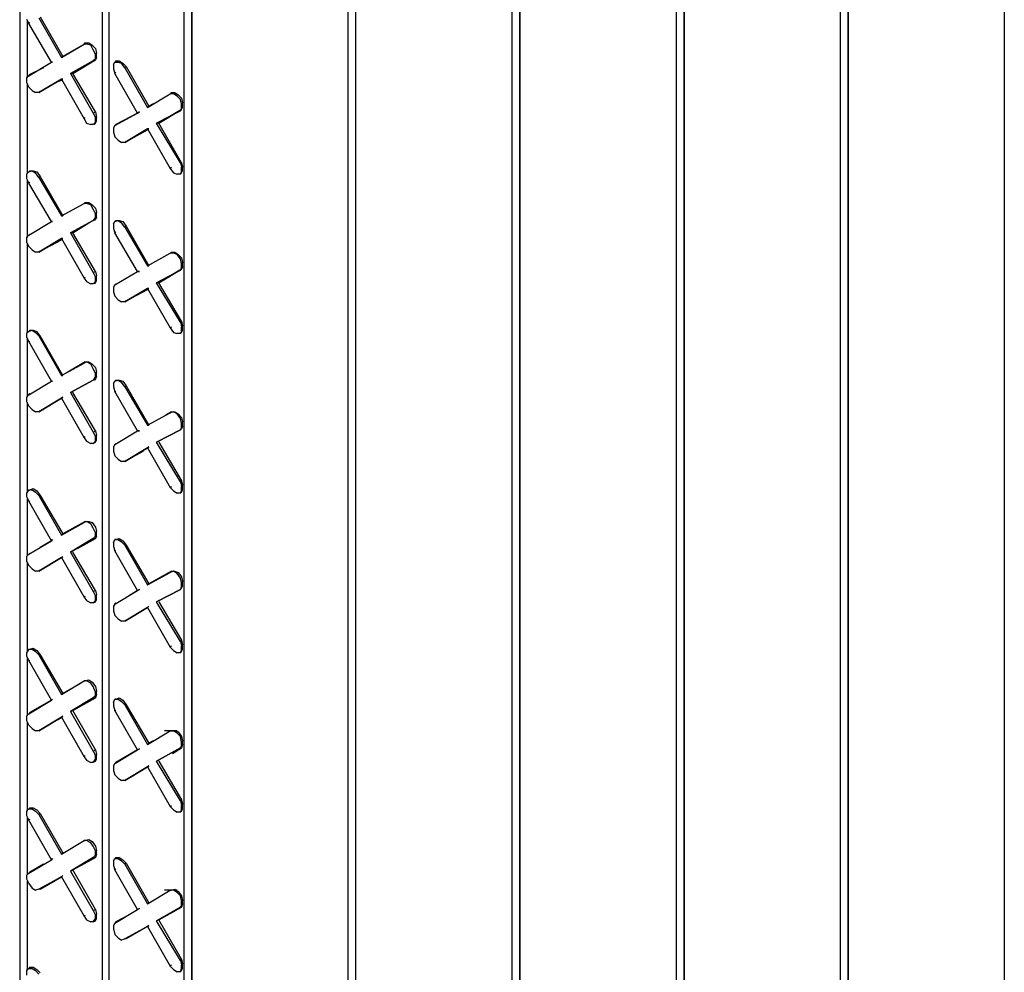
# Model space of a CAD drawing. Units: inches. Extents: x 112 to 348, y 93 to 231.
# Drawn here: x 193 to 197, y 120 to 124 of the extents above; entities that cross this region are included whole.
import ezdxf

# ---------------------------------------------------------------- set-up
doc = ezdxf.new("R2010")
doc.units = ezdxf.units.IN
doc.header["$MEASUREMENT"] = 0
doc.layers.add('Block', color=1, linetype='Continuous')

msp = doc.modelspace()

# ---------------------------------------------------------------- linework, layer by layer
at = {"layer": 'Block'}
for p, q in [((193.15404, 126.48654), (193.15404, 117.99054)), ((193.44604, 126.31854), (193.44604, 117.85054)), ((193.47004, 117.83854), (193.47004, 126.30654)), ((193.47004, 117.83854), (193.47004, 126.30654)), ((194.31404, 126.19854), (194.31404, 116.93854)), ((193.73404, 126.15054), (193.73404, 117.68654)), ((194.34204, 116.92654), (194.34204, 126.18254)), ((194.34204, 116.92654), (194.34204, 126.18254)), ((193.76204, 117.64254), (193.76204, 126.13854)), ((193.76204, 126.13854), (193.76204, 117.64254)), ((194.89404, 125.86254), (194.89404, 116.60654)), ((194.92204, 125.85054), (194.92204, 116.59054)), ((194.92204, 116.59054), (194.92204, 125.85054)), ((195.47404, 125.53054), (195.47404, 116.27054)), ((195.50204, 125.51454), (195.50204, 116.25454)), ((195.50204, 116.25454), (195.50204, 125.51454)), ((196.05404, 125.19454), (196.05404, 115.93454)), ((196.08204, 125.17854), (196.08204, 115.92254)), ((196.08204, 115.92254), (196.08204, 125.17854)), ((196.63404, 124.85854), (196.63404, 115.60254)), ((193.17804, 123.59054), (193.18604, 123.57454)), ((193.18204, 123.38254), (193.18204, 123.58654)), ((193.18204, 123.38254), (193.18204, 123.58654)), ((193.18604, 123.57454), (193.19004, 123.57854)), ((193.22204, 123.59454), (193.30204, 123.45454)), ((193.22604, 123.59854), (193.30604, 123.45854)), ((193.26604, 123.43854), (193.18604, 123.57454)), ((193.38204, 123.50254), (193.38604, 123.50654)), ((193.38604, 123.50654), (193.38204, 123.50254)), ((193.38204, 123.50254), (193.38604, 123.50654)), ((193.38604, 123.50654), (193.38204, 123.50254)), ((193.38604, 123.50654), (193.39804, 123.50654)), ((193.39804, 123.50654), (193.41004, 123.49854)), ((193.30204, 123.45454), (193.38204, 123.50254)), ((193.30204, 123.45454), (193.38204, 123.50254)), ((193.37004, 123.49454), (193.30604, 123.45854)), ((193.30604, 123.45854), (193.37004, 123.49454)), ((193.39004, 123.50254), (193.38204, 123.50254)), ((193.40604, 123.49854), (193.39004, 123.50254)), ((193.41404, 123.48254), (193.40604, 123.49854)), ((193.41004, 123.49854), (193.42204, 123.48654)), ((193.42204, 123.46654), (193.41404, 123.48254)), ((193.42204, 123.48654), (193.42604, 123.47054)), ((193.42604, 123.45454), (193.42604, 123.47054)), ((193.18604, 123.39054), (193.26604, 123.43854)), ((193.18604, 123.39054), (193.26604, 123.43854)), ((193.26604, 123.43854), (193.27004, 123.43854)), ((193.27004, 123.43854), (193.26604, 123.43854)), ((193.30604, 123.45854), (193.30204, 123.45454)), ((193.30204, 123.45454), (193.30604, 123.45854)), ((193.33404, 123.39854), (193.41404, 123.44254)), ((193.41404, 123.44254), (193.33404, 123.39854)), ((193.42204, 123.44654), (193.34204, 123.39854)), ((193.34204, 123.39854), (193.42204, 123.44654)), ((193.42204, 123.45054), (193.41404, 123.44254)), ((193.41404, 123.44254), (193.42204, 123.44654)), ((193.41404, 123.44254), (193.42204, 123.44654)), ((193.42204, 123.45054), (193.42204, 123.46654)), ((193.42604, 123.45454), (193.42204, 123.44654)), ((193.48604, 123.43054), (193.49004, 123.43854)), ((193.49404, 123.44254), (193.49004, 123.43854)), ((193.49004, 123.43854), (193.50204, 123.43854)), ((193.49404, 123.43854), (193.49404, 123.44254)), ((193.49404, 123.44254), (193.50604, 123.44254)), ((193.50204, 123.43854), (193.51404, 123.43454)), ((193.50604, 123.44254), (193.51804, 123.43454)), ((193.23804, 123.41854), (193.19004, 123.39454)), ((193.23804, 123.41854), (193.19004, 123.39454)), ((193.48604, 123.43054), (193.48604, 123.41454)), ((193.48604, 123.41454), (193.49004, 123.39854)), ((193.49004, 123.39854), (193.49404, 123.40254)), ((193.52604, 123.41854), (193.51404, 123.43454)), ((193.51804, 123.43454), (193.53004, 123.42254)), ((193.53004, 123.42254), (193.52604, 123.41854)), ((193.52604, 123.41854), (193.60604, 123.27854)), ((193.53004, 123.42254), (193.61004, 123.28254)), ((193.18604, 123.39054), (193.17804, 123.38254)), ((193.17804, 123.38254), (193.17804, 123.36654)), ((193.17804, 123.36654), (193.18604, 123.35054)), ((193.18604, 123.39054), (193.19004, 123.39454)), ((193.19004, 123.39454), (193.18604, 123.39054)), ((193.22204, 123.33054), (193.30204, 123.37854)), ((193.30204, 123.37854), (193.22204, 123.33054)), ((193.29004, 123.37054), (193.30204, 123.37454)), ((193.29004, 123.37054), (193.30204, 123.37454)), ((193.30604, 123.37854), (193.30204, 123.37854)), ((193.30204, 123.37854), (193.38204, 123.23854)), ((193.30204, 123.37854), (193.30604, 123.37854)), ((193.34204, 123.39854), (193.33404, 123.39854)), ((193.33404, 123.39854), (193.41404, 123.25854)), ((193.34204, 123.39854), (193.33404, 123.39854)), ((193.42204, 123.26254), (193.34204, 123.39854)), ((193.57004, 123.25854), (193.49004, 123.39854)), ((193.18204, 123.04654), (193.18204, 123.36254)), ((193.18204, 123.04654), (193.18204, 123.36254)), ((193.18604, 123.35054), (193.19804, 123.33854)), ((193.19804, 123.33854), (193.21004, 123.33054)), ((193.22604, 123.33454), (193.22204, 123.33054)), ((193.22604, 123.33454), (193.22204, 123.33054)), ((193.22204, 123.33054), (193.21004, 123.33054)), ((193.60604, 123.27854), (193.68604, 123.32654)), ((193.60604, 123.27854), (193.68604, 123.32654)), ((193.68604, 123.32654), (193.69004, 123.33054)), ((193.68604, 123.32654), (193.69004, 123.33054)), ((193.69804, 123.32654), (193.68604, 123.32654)), ((193.69004, 123.33054), (193.69004, 123.32654)), ((193.69004, 123.33054), (193.70204, 123.33054)), ((193.69004, 123.33054), (193.69004, 123.32654)), ((193.71004, 123.31854), (193.69804, 123.32654)), ((193.70204, 123.33054), (193.71404, 123.32254)), ((193.72204, 123.30654), (193.71004, 123.31854)), ((193.71404, 123.32254), (193.72604, 123.31054)), ((193.72604, 123.29054), (193.72204, 123.30654)), ((193.72604, 123.31054), (193.73004, 123.29454)), ((193.41404, 123.25854), (193.42204, 123.26254)), ((193.42204, 123.26254), (193.42604, 123.24254)), ((193.57004, 123.25854), (193.57804, 123.26254)), ((193.57804, 123.26254), (193.57004, 123.25854)), ((193.61004, 123.28254), (193.60604, 123.27854)), ((193.60604, 123.27854), (193.61004, 123.28254)), ((193.62604, 123.29054), (193.61004, 123.28254)), ((193.61004, 123.28254), (193.62604, 123.29054)), ((193.63804, 123.22254), (193.72204, 123.26654)), ((193.72204, 123.26654), (193.63804, 123.22254)), ((193.72604, 123.27054), (193.64604, 123.22254)), ((193.64604, 123.22254), (193.72604, 123.27054)), ((193.72604, 123.27454), (193.72204, 123.26654)), ((193.72204, 123.26654), (193.72604, 123.27054)), ((193.72204, 123.26654), (193.72604, 123.27054)), ((193.72604, 123.27454), (193.72604, 123.29054)), ((193.72604, 123.27054), (193.73004, 123.27854)), ((193.73004, 123.27854), (193.73004, 123.29454)), ((193.38204, 123.23854), (193.38604, 123.24254)), ((193.38204, 123.23854), (193.39004, 123.22254)), ((193.41404, 123.25854), (193.42204, 123.24254)), ((193.42204, 123.22654), (193.42204, 123.24254)), ((193.42204, 123.22254), (193.42604, 123.23054)), ((193.42604, 123.23054), (193.42604, 123.24254)), ((193.49004, 123.21454), (193.57004, 123.25854)), ((193.49004, 123.21454), (193.57004, 123.25854)), ((193.57004, 123.25854), (193.49404, 123.21854)), ((193.57004, 123.25854), (193.49404, 123.21854)), ((193.39004, 123.22254), (193.40604, 123.21854)), ((193.41404, 123.21854), (193.40604, 123.21854)), ((193.41404, 123.21854), (193.42204, 123.22654)), ((193.42204, 123.22254), (193.41404, 123.21854)), ((193.41804, 123.21854), (193.42204, 123.22254)), ((193.49004, 123.21454), (193.48604, 123.20654)), ((193.48604, 123.20654), (193.48604, 123.19054)), ((193.49404, 123.21854), (193.49004, 123.21454)), ((193.49404, 123.21854), (193.49004, 123.21454)), ((193.49404, 123.21454), (193.49404, 123.21854)), ((193.52604, 123.15454), (193.60604, 123.20254)), ((193.60604, 123.20254), (193.52604, 123.15454)), ((193.54604, 123.16654), (193.60604, 123.19854)), ((193.54604, 123.16654), (193.60604, 123.19854)), ((193.61004, 123.20254), (193.60604, 123.20254)), ((193.60604, 123.20254), (193.68604, 123.06254)), ((193.60604, 123.20254), (193.61004, 123.20254)), ((193.64604, 123.22254), (193.63804, 123.22254)), ((193.72204, 123.08254), (193.63804, 123.22254)), ((193.64604, 123.22254), (193.63804, 123.22254)), ((193.72604, 123.08254), (193.64604, 123.22254)), ((193.48604, 123.19054), (193.49004, 123.17454)), ((193.49004, 123.17454), (193.50204, 123.16254)), ((193.50204, 123.16254), (193.51404, 123.15454)), ((193.53004, 123.15854), (193.52604, 123.15454)), ((193.53004, 123.15854), (193.52604, 123.15454)), ((193.52604, 123.15454), (193.51404, 123.15454)), ((193.19004, 123.05454), (193.18604, 123.05054)), ((193.18604, 123.05054), (193.19804, 123.05454)), ((193.19004, 123.05054), (193.19004, 123.05454)), ((193.19004, 123.05454), (193.20204, 123.05454)), ((193.19804, 123.05454), (193.21004, 123.04654)), ((193.20204, 123.05454), (193.21404, 123.05054)), ((193.68604, 123.06254), (193.69004, 123.06654)), ((193.68604, 123.06254), (193.69804, 123.04654)), ((193.72204, 123.08254), (193.72604, 123.06654)), ((193.72204, 123.08254), (193.72604, 123.08254)), ((193.72604, 123.08254), (193.73004, 123.06654)), ((193.72604, 123.05054), (193.72604, 123.06654)), ((193.72604, 123.04654), (193.73004, 123.05454)), ((193.73004, 123.05454), (193.73004, 123.06654)), ((193.18604, 123.05054), (193.17804, 123.04254)), ((193.17804, 123.04254), (193.17804, 123.02654)), ((193.17804, 123.02654), (193.18604, 123.01054)), ((193.18204, 122.81854), (193.18204, 123.02254)), ((193.18204, 122.81854), (193.18204, 123.02254)), ((193.22204, 123.03054), (193.21004, 123.04654)), ((193.21404, 123.05054), (193.22604, 123.03454)), ((193.22604, 123.03454), (193.22204, 123.03054)), ((193.22204, 123.03054), (193.30204, 122.89454)), ((193.22604, 123.03454), (193.30604, 122.89454)), ((193.69804, 123.04654), (193.71004, 123.04254)), ((193.72204, 123.04254), (193.71004, 123.04254)), ((193.72204, 123.04254), (193.72604, 123.05054)), ((193.72204, 123.04254), (193.72604, 123.04654)), ((193.18604, 123.01054), (193.19004, 123.01454)), ((193.26604, 122.87454), (193.18604, 123.01054)), ((193.30204, 122.89454), (193.38204, 122.93854)), ((193.30204, 122.89454), (193.38204, 122.93854)), ((193.38204, 122.93854), (193.38604, 122.94254)), ((193.38604, 122.94254), (193.38204, 122.93854)), ((193.38204, 122.93854), (193.38604, 122.94254)), ((193.38604, 122.94254), (193.38204, 122.93854)), ((193.39004, 122.93854), (193.38204, 122.93854)), ((193.38604, 122.94254), (193.39804, 122.94254)), ((193.40604, 122.93454), (193.39004, 122.93854)), ((193.39804, 122.94254), (193.41004, 122.93454)), ((193.41404, 122.91854), (193.40604, 122.93454)), ((193.41004, 122.93454), (193.42204, 122.92254)), ((193.42204, 122.90254), (193.41404, 122.91854)), ((193.42204, 122.92254), (193.42604, 122.90654)), ((193.30604, 122.89454), (193.30204, 122.89454)), ((193.30204, 122.89454), (193.30604, 122.89454)), ((193.42204, 122.89054), (193.41404, 122.87854)), ((193.41404, 122.87854), (193.42204, 122.88254)), ((193.41404, 122.87854), (193.42204, 122.88254)), ((193.42204, 122.88254), (193.41804, 122.87854)), ((193.41804, 122.87854), (193.42204, 122.88254)), ((193.42204, 122.89054), (193.42204, 122.90254)), ((193.42604, 122.89054), (193.42204, 122.88254)), ((193.42604, 122.89054), (193.42604, 122.90654)), ((193.18604, 122.82654), (193.26604, 122.87454)), ((193.18604, 122.82654), (193.26604, 122.87454)), ((193.26604, 122.87454), (193.27004, 122.87454)), ((193.27004, 122.87454), (193.26604, 122.87454)), ((193.33404, 122.83454), (193.41404, 122.87854)), ((193.41404, 122.87854), (193.33404, 122.83454)), ((193.34204, 122.83454), (193.39804, 122.87054)), ((193.34204, 122.83454), (193.39804, 122.87054)), ((193.48604, 122.86654), (193.49004, 122.87454)), ((193.48604, 122.86654), (193.48604, 122.85054)), ((193.48604, 122.85054), (193.49004, 122.83454)), ((193.49404, 122.87854), (193.49004, 122.87454)), ((193.49004, 122.87454), (193.50204, 122.87854)), ((193.49404, 122.87454), (193.49404, 122.87854)), ((193.49404, 122.87854), (193.50604, 122.87854)), ((193.50204, 122.87854), (193.51404, 122.87054)), ((193.50604, 122.87854), (193.51804, 122.87454)), ((193.52604, 122.85454), (193.51404, 122.87054)), ((193.51804, 122.87454), (193.53004, 122.85854)), ((193.53004, 122.85854), (193.52604, 122.85454)), ((193.52604, 122.85454), (193.60604, 122.71854)), ((193.53004, 122.85854), (193.61004, 122.71854)), ((193.18604, 122.82654), (193.17804, 122.81854)), ((193.17804, 122.81854), (193.17804, 122.80254)), ((193.18604, 122.82654), (193.19004, 122.83054)), ((193.19004, 122.83054), (193.18604, 122.82654)), ((193.22204, 122.76654), (193.30204, 122.81454)), ((193.30204, 122.81454), (193.22204, 122.76654)), ((193.22604, 122.77054), (193.30204, 122.81054)), ((193.22604, 122.77054), (193.30204, 122.81054)), ((193.30604, 122.81454), (193.30204, 122.81454)), ((193.30204, 122.81454), (193.38204, 122.67454)), ((193.30204, 122.81454), (193.30604, 122.81454)), ((193.34204, 122.83454), (193.33404, 122.83454)), ((193.33404, 122.83454), (193.41404, 122.69454)), ((193.34204, 122.83454), (193.33404, 122.83454)), ((193.42204, 122.69854), (193.34204, 122.83454)), ((193.49004, 122.83454), (193.49404, 122.83854)), ((193.57004, 122.69854), (193.49004, 122.83454)), ((193.17804, 122.80254), (193.18604, 122.78654)), ((193.18204, 122.48254), (193.18204, 122.79854)), ((193.18204, 122.48254), (193.18204, 122.79854)), ((193.18604, 122.78654), (193.19804, 122.77454)), ((193.19804, 122.77454), (193.21004, 122.76654)), ((193.22204, 122.76654), (193.21004, 122.76654)), ((193.22604, 122.77054), (193.22204, 122.76654)), ((193.22604, 122.77054), (193.22204, 122.76654)), ((193.60604, 122.71854), (193.68604, 122.76254)), ((193.60604, 122.71854), (193.68604, 122.76254)), ((193.68604, 122.76254), (193.69004, 122.76654)), ((193.68604, 122.76254), (193.69004, 122.76654)), ((193.69804, 122.76254), (193.68604, 122.76254)), ((193.69004, 122.76654), (193.69004, 122.76254)), ((193.69004, 122.76654), (193.70204, 122.76654)), ((193.69004, 122.76654), (193.69004, 122.76254)), ((193.71004, 122.75854), (193.69804, 122.76254)), ((193.70204, 122.76654), (193.71404, 122.75854)), ((193.72204, 122.74254), (193.71004, 122.75854)), ((193.71404, 122.75854), (193.72604, 122.74654)), ((193.72604, 122.72654), (193.72204, 122.74254)), ((193.72604, 122.74654), (193.73004, 122.73054)), ((193.61004, 122.71854), (193.60604, 122.71854)), ((193.60604, 122.71854), (193.61004, 122.71854)), ((193.72604, 122.70654), (193.64604, 122.65854)), ((193.64604, 122.65854), (193.72604, 122.70654)), ((193.72604, 122.71454), (193.72204, 122.70254)), ((193.72204, 122.70254), (193.72604, 122.70654)), ((193.72204, 122.70254), (193.72604, 122.70654)), ((193.72604, 122.71454), (193.72604, 122.72654)), ((193.73004, 122.71454), (193.72604, 122.70654)), ((193.73004, 122.71454), (193.73004, 122.73054)), ((193.38204, 122.67454), (193.38604, 122.67854)), ((193.38204, 122.67454), (193.39004, 122.66254)), ((193.41404, 122.69454), (193.42204, 122.69854)), ((193.41404, 122.69454), (193.42204, 122.67854)), ((193.42204, 122.69854), (193.42604, 122.68254)), ((193.42204, 122.66254), (193.42204, 122.67854)), ((193.42604, 122.66654), (193.42604, 122.68254)), ((193.49004, 122.65054), (193.57004, 122.69854)), ((193.49004, 122.65054), (193.57004, 122.69854)), ((193.57004, 122.69854), (193.57804, 122.69854)), ((193.57804, 122.69854), (193.57004, 122.69854)), ((193.63804, 122.65854), (193.72204, 122.70254)), ((193.72204, 122.70254), (193.63804, 122.65854)), ((193.39004, 122.66254), (193.40604, 122.65454)), ((193.41404, 122.65454), (193.40604, 122.65454)), ((193.41404, 122.65454), (193.42204, 122.66254)), ((193.42204, 122.65854), (193.41404, 122.65454)), ((193.41804, 122.65454), (193.42204, 122.65854)), ((193.42204, 122.65854), (193.42604, 122.66654)), ((193.49004, 122.65054), (193.48604, 122.64254)), ((193.48604, 122.64254), (193.48604, 122.62654)), ((193.49004, 122.65054), (193.49404, 122.65454)), ((193.49404, 122.65454), (193.49004, 122.65054)), ((193.52604, 122.59054), (193.60604, 122.63854)), ((193.60604, 122.63854), (193.52604, 122.59054)), ((193.61004, 122.63854), (193.60604, 122.63854)), ((193.60604, 122.63854), (193.68604, 122.49854)), ((193.60604, 122.63854), (193.61004, 122.63854)), ((193.64604, 122.65854), (193.63804, 122.65854)), ((193.72204, 122.51854), (193.63804, 122.65854)), ((193.64604, 122.65854), (193.63804, 122.65854)), ((193.72604, 122.52254), (193.64604, 122.65854)), ((193.48604, 122.62654), (193.49004, 122.61054)), ((193.49004, 122.61054), (193.50204, 122.59854)), ((193.53004, 122.59454), (193.60604, 122.63454)), ((193.60604, 122.63454), (193.53004, 122.59454)), ((193.50204, 122.59854), (193.51404, 122.59054)), ((193.52604, 122.59054), (193.51404, 122.59054)), ((193.53004, 122.59454), (193.52604, 122.59054)), ((193.53004, 122.59454), (193.52604, 122.59054)), ((193.68604, 122.49854), (193.69004, 122.50254)), ((193.68604, 122.49854), (193.69804, 122.48254)), ((193.72204, 122.51854), (193.72604, 122.52254)), ((193.72204, 122.51854), (193.72604, 122.50254)), ((193.72604, 122.52254), (193.73004, 122.50654)), ((193.72604, 122.48654), (193.72604, 122.50254)), ((193.73004, 122.49054), (193.73004, 122.50654)), ((193.18604, 122.48654), (193.17804, 122.47854)), ((193.17804, 122.47854), (193.17804, 122.46654)), ((193.17804, 122.46654), (193.18604, 122.45054)), ((193.19004, 122.49054), (193.18604, 122.48654)), ((193.18604, 122.48654), (193.19804, 122.49054)), ((193.19004, 122.48654), (193.19004, 122.49054)), ((193.19004, 122.49054), (193.20204, 122.49054)), ((193.19804, 122.49054), (193.21004, 122.48254)), ((193.20204, 122.49054), (193.21404, 122.48654)), ((193.22204, 122.47054), (193.21004, 122.48254)), ((193.22604, 122.47054), (193.21404, 122.48654)), ((193.22604, 122.47054), (193.22204, 122.47054)), ((193.22204, 122.47054), (193.30204, 122.33054)), ((193.30604, 122.33054), (193.22604, 122.47054)), ((193.69804, 122.48254), (193.71004, 122.47854)), ((193.72204, 122.47854), (193.71004, 122.47854)), ((193.72204, 122.47854), (193.72604, 122.48654)), ((193.72604, 122.48254), (193.72204, 122.47854)), ((193.72604, 122.48254), (193.73004, 122.49054)), ((193.18204, 122.25454), (193.18204, 122.45854)), ((193.18204, 122.25454), (193.18204, 122.45854)), ((193.26604, 122.31054), (193.18604, 122.45054)), ((193.18604, 122.45054), (193.19004, 122.45054)), ((193.30204, 122.33054), (193.38204, 122.37454)), ((193.30204, 122.33054), (193.38204, 122.37454)), ((193.38604, 122.37854), (193.31804, 122.33854)), ((193.38604, 122.37854), (193.31804, 122.33854)), ((193.38204, 122.37454), (193.38604, 122.37854)), ((193.38204, 122.37454), (193.38604, 122.37854)), ((193.39004, 122.37854), (193.38204, 122.37454)), ((193.38604, 122.37854), (193.39804, 122.37854)), ((193.40604, 122.37054), (193.39004, 122.37854)), ((193.39804, 122.37854), (193.41004, 122.37054)), ((193.41404, 122.35454), (193.40604, 122.37054)), ((193.41004, 122.37054), (193.42204, 122.35854)), ((193.42204, 122.35854), (193.42604, 122.34254)), ((193.30604, 122.33054), (193.30204, 122.33054)), ((193.30204, 122.33054), (193.30604, 122.33054)), ((193.42204, 122.33854), (193.41404, 122.35454)), ((193.42204, 122.32654), (193.41404, 122.31454)), ((193.42204, 122.32654), (193.42204, 122.33854)), ((193.42604, 122.32654), (193.42204, 122.31854)), ((193.42604, 122.32654), (193.42604, 122.34254)), ((193.18604, 122.26254), (193.26604, 122.31054)), ((193.18604, 122.26254), (193.26604, 122.31054)), ((193.26604, 122.31054), (193.27004, 122.31054)), ((193.27004, 122.31054), (193.26604, 122.31054)), ((193.33404, 122.27054), (193.41404, 122.31454)), ((193.41404, 122.31454), (193.33404, 122.27054)), ((193.41404, 122.31454), (193.42204, 122.31854)), ((193.41404, 122.31454), (193.42204, 122.31854)), ((193.42204, 122.31854), (193.41804, 122.31454)), ((193.41804, 122.31454), (193.42204, 122.31854)), ((193.48604, 122.30254), (193.49004, 122.31054)), ((193.48604, 122.30254), (193.48604, 122.29054)), ((193.48604, 122.29054), (193.49004, 122.27454)), ((193.49404, 122.31454), (193.49004, 122.31054)), ((193.49004, 122.31054), (193.50204, 122.31454)), ((193.49404, 122.31054), (193.49404, 122.31454)), ((193.49404, 122.31454), (193.50604, 122.31454)), ((193.50204, 122.31454), (193.51404, 122.30654)), ((193.50604, 122.31454), (193.51804, 122.31054)), ((193.52604, 122.29054), (193.51404, 122.30654)), ((193.51804, 122.31054), (193.53004, 122.29454)), ((193.53004, 122.29454), (193.52604, 122.29054)), ((193.52604, 122.29054), (193.60604, 122.15454)), ((193.53004, 122.29454), (193.61004, 122.15454)), ((193.18604, 122.26254), (193.17804, 122.25454)), ((193.17804, 122.25454), (193.17804, 122.23854)), ((193.18604, 122.26254), (193.19004, 122.26654)), ((193.19004, 122.26654), (193.18604, 122.26254)), ((193.30604, 122.25454), (193.30204, 122.25054)), ((193.30204, 122.25054), (193.30604, 122.25454)), ((193.34204, 122.27454), (193.33404, 122.27054)), ((193.33404, 122.27054), (193.34204, 122.27454)), ((193.33404, 122.27054), (193.41404, 122.13054)), ((193.42204, 122.13454), (193.34204, 122.27054)), ((193.57004, 122.13454), (193.49004, 122.27454)), ((193.49004, 122.27454), (193.49404, 122.27454)), ((193.17804, 122.23854), (193.18604, 122.22254)), ((193.18204, 121.91854), (193.18204, 122.23454)), ((193.18204, 121.91854), (193.18204, 122.23454)), ((193.18604, 122.22254), (193.19804, 122.21054)), ((193.22204, 122.20254), (193.30204, 122.25054)), ((193.30204, 122.25054), (193.22204, 122.20254)), ((193.30204, 122.25054), (193.38204, 122.11054)), ((193.19804, 122.21054), (193.21004, 122.20254)), ((193.22204, 122.20254), (193.21004, 122.20254)), ((193.22604, 122.20654), (193.22204, 122.20254)), ((193.22604, 122.20654), (193.22204, 122.20254)), ((193.22604, 122.20654), (193.23804, 122.21054)), ((193.22604, 122.20654), (193.23804, 122.21054)), ((193.60604, 122.15454), (193.68604, 122.19854)), ((193.60604, 122.15454), (193.68604, 122.19854)), ((193.69004, 122.20254), (193.67004, 122.19054)), ((193.69004, 122.20254), (193.67004, 122.19054)), ((193.68604, 122.19854), (193.69004, 122.20254)), ((193.68604, 122.19854), (193.69004, 122.20254)), ((193.69804, 122.20254), (193.68604, 122.19854)), ((193.69004, 122.20254), (193.70204, 122.20254)), ((193.71004, 122.19454), (193.69804, 122.20254)), ((193.70204, 122.20254), (193.71404, 122.19454)), ((193.72204, 122.17854), (193.71004, 122.19454)), ((193.71404, 122.19454), (193.72604, 122.18254)), ((193.61004, 122.15454), (193.60604, 122.15454)), ((193.60604, 122.15454), (193.61004, 122.15454)), ((193.72604, 122.16254), (193.72204, 122.17854)), ((193.72604, 122.15054), (193.72204, 122.13854)), ((193.72604, 122.18254), (193.73004, 122.16654)), ((193.72604, 122.15054), (193.72604, 122.16254)), ((193.73004, 122.15054), (193.72604, 122.14254)), ((193.73004, 122.15054), (193.73004, 122.16654)), ((193.38204, 122.11054), (193.38604, 122.11454)), ((193.41404, 122.13054), (193.42204, 122.13454)), ((193.41404, 122.13054), (193.42204, 122.11454)), ((193.42204, 122.13454), (193.42604, 122.11854)), ((193.42204, 122.09854), (193.42204, 122.11454)), ((193.42604, 122.10254), (193.42604, 122.11854)), ((193.49004, 122.08654), (193.57004, 122.13454)), ((193.49004, 122.08654), (193.57004, 122.13454)), ((193.57004, 122.13454), (193.57804, 122.13454)), ((193.57804, 122.13454), (193.57004, 122.13454)), ((193.63804, 122.09454), (193.72204, 122.13854)), ((193.72204, 122.13854), (193.63804, 122.09454)), ((193.72204, 122.13854), (193.72604, 122.14254)), ((193.72604, 122.14254), (193.72204, 122.14254)), ((193.72204, 122.13854), (193.72604, 122.14254)), ((193.72204, 122.14254), (193.72604, 122.14254)), ((193.38204, 122.11054), (193.39004, 122.09854)), ((193.39004, 122.09854), (193.40604, 122.09054)), ((193.41404, 122.09054), (193.40604, 122.09054)), ((193.41404, 122.09054), (193.42204, 122.09854)), ((193.41404, 122.09054), (193.42204, 122.09454)), ((193.41804, 122.09454), (193.42204, 122.09454)), ((193.42204, 122.09454), (193.42604, 122.10254)), ((193.49004, 122.08654), (193.48604, 122.07854)), ((193.48604, 122.07854), (193.48604, 122.06254)), ((193.49004, 122.08654), (193.49404, 122.09054)), ((193.49404, 122.09054), (193.49004, 122.08654)), ((193.61004, 122.07854), (193.60604, 122.07454)), ((193.60604, 122.07454), (193.61004, 122.07854)), ((193.64604, 122.09854), (193.63804, 122.09454)), ((193.63804, 122.09454), (193.64604, 122.09854)), ((193.72204, 121.95454), (193.63804, 122.09454)), ((193.64604, 122.09454), (193.72604, 121.95854)), ((193.48604, 122.06254), (193.49004, 122.04654)), ((193.49004, 122.04654), (193.50204, 122.03454)), ((193.52604, 122.02654), (193.60604, 122.07454)), ((193.60604, 122.07454), (193.52604, 122.02654)), ((193.53004, 122.03054), (193.59004, 122.06254)), ((193.59004, 122.06254), (193.53004, 122.03054)), ((193.60604, 122.07454), (193.68604, 121.93454)), ((193.50204, 122.03454), (193.51404, 122.02654)), ((193.52604, 122.02654), (193.51404, 122.02654)), ((193.53004, 122.03054), (193.52604, 122.02654)), ((193.53004, 122.03054), (193.52604, 122.02654)), ((193.72204, 121.95454), (193.72604, 121.95854)), ((193.72204, 121.95454), (193.72604, 121.93854)), ((193.72604, 121.95854), (193.73004, 121.94254)), ((193.73004, 121.92654), (193.73004, 121.94254)), ((193.18604, 121.92654), (193.17804, 121.91454)), ((193.17804, 121.91454), (193.17804, 121.90254)), ((193.18604, 121.92654), (193.19004, 121.92654)), ((193.18604, 121.92654), (193.19804, 121.92654)), ((193.19004, 121.92654), (193.20204, 121.93054)), ((193.19804, 121.92654), (193.21004, 121.91854)), ((193.20204, 121.93054), (193.21404, 121.92254)), ((193.22204, 121.90654), (193.21004, 121.91854)), ((193.21404, 121.92254), (193.22604, 121.90654)), ((193.22604, 121.90654), (193.22204, 121.90654)), ((193.22204, 121.90654), (193.30204, 121.76654)), ((193.22604, 121.90654), (193.30604, 121.77054)), ((193.68604, 121.93454), (193.69004, 121.93854)), ((193.68604, 121.93454), (193.69804, 121.92254)), ((193.69804, 121.92254), (193.71004, 121.91454)), ((193.72204, 121.91454), (193.71004, 121.91454)), ((193.72204, 121.91454), (193.72604, 121.92254)), ((193.72204, 121.91854), (193.72604, 121.91854)), ((193.72204, 121.91454), (193.72604, 121.91854)), ((193.72604, 121.92254), (193.72604, 121.93854)), ((193.72604, 121.91854), (193.73004, 121.92654)), ((193.17804, 121.90254), (193.18604, 121.88654)), ((193.18204, 121.69454), (193.18204, 121.89454)), ((193.18204, 121.69454), (193.18204, 121.89454)), ((193.26604, 121.74654), (193.18604, 121.88654)), ((193.18604, 121.88654), (193.19004, 121.88654)), ((193.30204, 121.76654), (193.38204, 121.81054)), ((193.30204, 121.76654), (193.38204, 121.81054)), ((193.38604, 121.81454), (193.30604, 121.77054)), ((193.30604, 121.77054), (193.38604, 121.81454)), ((193.38204, 121.81054), (193.38604, 121.81454)), ((193.38204, 121.81054), (193.38604, 121.81454)), ((193.39004, 121.81454), (193.38204, 121.81054)), ((193.38604, 121.81454), (193.39804, 121.81454)), ((193.40604, 121.80654), (193.39004, 121.81454)), ((193.39804, 121.81454), (193.41004, 121.81054)), ((193.41404, 121.79054), (193.40604, 121.80654)), ((193.41004, 121.81054), (193.42204, 121.79454)), ((193.30604, 121.77054), (193.30204, 121.76654)), ((193.30204, 121.76654), (193.30604, 121.77054)), ((193.42204, 121.77454), (193.41404, 121.79054)), ((193.42204, 121.79454), (193.42604, 121.77854)), ((193.42204, 121.76254), (193.42204, 121.77454)), ((193.42604, 121.76254), (193.42604, 121.77854)), ((193.18604, 121.69854), (193.26604, 121.74654)), ((193.18604, 121.69854), (193.26604, 121.74654)), ((193.26604, 121.74654), (193.22604, 121.72254)), ((193.26604, 121.74654), (193.22604, 121.72254)), ((193.26604, 121.74654), (193.27004, 121.75054)), ((193.27004, 121.75054), (193.26604, 121.74654)), ((193.33404, 121.70654), (193.41404, 121.75454)), ((193.41404, 121.75454), (193.33404, 121.70654)), ((193.42204, 121.75454), (193.35804, 121.71854)), ((193.35804, 121.71854), (193.42204, 121.75454)), ((193.42204, 121.76254), (193.41404, 121.75454)), ((193.41404, 121.75454), (193.42204, 121.75454)), ((193.41404, 121.75454), (193.42204, 121.75454)), ((193.42604, 121.76254), (193.42204, 121.75454)), ((193.48604, 121.73854), (193.49004, 121.75054)), ((193.48604, 121.73854), (193.48604, 121.72654)), ((193.49404, 121.75054), (193.49004, 121.75054)), ((193.49004, 121.75054), (193.50204, 121.75054)), ((193.49404, 121.75054), (193.50604, 121.75454)), ((193.50204, 121.75054), (193.51404, 121.74254)), ((193.50604, 121.75454), (193.51804, 121.74654)), ((193.52604, 121.73054), (193.51404, 121.74254)), ((193.51804, 121.74654), (193.53004, 121.73054)), ((193.53004, 121.73054), (193.52604, 121.73054)), ((193.52604, 121.73054), (193.60604, 121.59054)), ((193.53004, 121.73054), (193.61004, 121.59454)), ((193.18604, 121.69854), (193.17804, 121.69054)), ((193.18604, 121.69854), (193.19004, 121.70254)), ((193.19004, 121.70254), (193.18604, 121.69854)), ((193.34204, 121.71054), (193.33404, 121.70654)), ((193.33404, 121.70654), (193.34204, 121.71054)), ((193.33404, 121.70654), (193.41404, 121.56654)), ((193.42204, 121.57054), (193.34204, 121.70654)), ((193.48604, 121.72654), (193.49004, 121.71054)), ((193.57004, 121.57054), (193.49004, 121.71054)), ((193.49004, 121.71054), (193.49404, 121.71054)), ((193.17804, 121.69054), (193.17804, 121.67454)), ((193.17804, 121.67454), (193.18604, 121.65854)), ((193.18204, 121.35454), (193.18204, 121.67054)), ((193.18204, 121.35454), (193.18204, 121.67054)), ((193.22204, 121.63854), (193.30204, 121.68654)), ((193.30204, 121.68654), (193.22204, 121.63854)), ((193.30204, 121.68654), (193.30604, 121.69054)), ((193.30204, 121.68654), (193.30604, 121.69054)), ((193.30204, 121.68654), (193.38204, 121.54654)), ((193.18604, 121.65854), (193.19804, 121.64654)), ((193.19804, 121.64654), (193.21004, 121.63854)), ((193.22204, 121.63854), (193.21004, 121.63854)), ((193.22604, 121.64254), (193.22204, 121.63854)), ((193.22604, 121.64254), (193.22204, 121.63854)), ((193.60604, 121.59054), (193.68604, 121.63454)), ((193.60604, 121.59054), (193.68604, 121.63454)), ((193.69004, 121.63854), (193.61004, 121.59454)), ((193.61004, 121.59454), (193.69004, 121.63854)), ((193.68604, 121.63454), (193.69004, 121.63854)), ((193.68604, 121.63454), (193.69004, 121.63854)), ((193.69804, 121.63854), (193.68604, 121.63454)), ((193.69004, 121.63854), (193.70204, 121.63854)), ((193.71004, 121.63054), (193.69804, 121.63854)), ((193.70204, 121.63854), (193.71404, 121.63454)), ((193.72204, 121.61454), (193.71004, 121.63054)), ((193.71404, 121.63454), (193.72604, 121.61854)), ((193.61004, 121.59454), (193.60604, 121.59054)), ((193.60604, 121.59054), (193.61004, 121.59454)), ((193.72604, 121.59854), (193.72204, 121.61454)), ((193.72604, 121.61854), (193.73004, 121.60254)), ((193.72604, 121.58654), (193.72604, 121.59854)), ((193.73004, 121.58654), (193.73004, 121.60254)), ((193.41404, 121.56654), (193.42204, 121.57054)), ((193.41404, 121.56654), (193.42204, 121.55054)), ((193.42204, 121.57054), (193.42604, 121.55454)), ((193.49004, 121.52254), (193.57004, 121.57054)), ((193.49004, 121.52254), (193.57004, 121.57054)), ((193.57004, 121.57054), (193.52604, 121.54254)), ((193.57004, 121.57054), (193.52604, 121.54254)), ((193.57004, 121.57054), (193.57804, 121.57454)), ((193.57804, 121.57454), (193.57004, 121.57054)), ((193.63804, 121.53054), (193.72204, 121.57454)), ((193.72204, 121.57454), (193.63804, 121.53054)), ((193.72604, 121.58654), (193.72204, 121.57454)), ((193.72204, 121.57454), (193.72604, 121.57854)), ((193.72604, 121.57854), (193.72204, 121.57854)), ((193.72204, 121.57454), (193.72604, 121.57854)), ((193.72204, 121.57854), (193.72604, 121.57854)), ((193.72604, 121.57854), (193.73004, 121.58654)), ((193.38204, 121.54654), (193.38604, 121.55054)), ((193.38204, 121.54654), (193.39004, 121.53454)), ((193.39004, 121.53454), (193.40604, 121.52654)), ((193.41404, 121.52654), (193.40604, 121.52654)), ((193.41404, 121.52654), (193.42204, 121.53454)), ((193.41404, 121.52654), (193.42204, 121.53054)), ((193.41804, 121.53054), (193.42204, 121.53054)), ((193.42204, 121.53454), (193.42204, 121.55054)), ((193.42204, 121.53054), (193.42604, 121.53854)), ((193.42604, 121.53854), (193.42604, 121.55454)), ((193.49004, 121.52254), (193.48604, 121.51454)), ((193.49004, 121.52254), (193.49404, 121.52654)), ((193.49404, 121.52654), (193.49004, 121.52254)), ((193.64604, 121.53454), (193.63804, 121.53054)), ((193.63804, 121.53054), (193.64604, 121.53454)), ((193.72204, 121.39054), (193.63804, 121.53054)), ((193.64604, 121.53054), (193.72604, 121.39454)), ((193.48604, 121.51454), (193.48604, 121.49854)), ((193.48604, 121.49854), (193.49004, 121.48254)), ((193.52604, 121.46254), (193.60604, 121.51054)), ((193.60604, 121.51054), (193.52604, 121.46254)), ((193.60604, 121.51054), (193.61004, 121.51454)), ((193.60604, 121.51054), (193.61004, 121.51454)), ((193.60604, 121.51054), (193.68604, 121.37054)), ((193.49004, 121.48254), (193.50204, 121.47054)), ((193.50204, 121.47054), (193.51404, 121.46254)), ((193.52604, 121.46254), (193.51404, 121.46254)), ((193.53004, 121.46654), (193.52604, 121.46254)), ((193.53004, 121.46654), (193.52604, 121.46254)), ((193.72204, 121.39054), (193.72604, 121.39454)), ((193.72204, 121.39054), (193.72604, 121.37454)), ((193.72604, 121.39454), (193.73004, 121.37854)), ((193.18604, 121.36254), (193.17804, 121.35054)), ((193.17804, 121.35054), (193.17804, 121.33854)), ((193.18604, 121.36254), (193.19004, 121.36254)), ((193.18604, 121.36254), (193.19804, 121.36254)), ((193.19004, 121.36254), (193.20204, 121.36654)), ((193.19804, 121.36254), (193.21004, 121.35454)), ((193.20204, 121.36654), (193.21404, 121.35854)), ((193.22204, 121.34254), (193.21004, 121.35454)), ((193.21404, 121.35854), (193.22604, 121.34254)), ((193.68604, 121.37054), (193.69004, 121.37454)), ((193.68604, 121.37054), (193.69804, 121.35854)), ((193.69804, 121.35854), (193.71004, 121.35054)), ((193.72204, 121.35054), (193.71004, 121.35054)), ((193.72204, 121.35054), (193.72604, 121.35854)), ((193.72204, 121.35454), (193.72604, 121.35454)), ((193.72204, 121.35054), (193.72604, 121.35454)), ((193.72604, 121.35854), (193.72604, 121.37454)), ((193.72604, 121.35454), (193.73004, 121.36254)), ((193.73004, 121.36254), (193.73004, 121.37854)), ((193.17804, 121.33854), (193.18604, 121.32254)), ((193.18204, 121.13054), (193.18204, 121.33054)), ((193.18204, 121.13054), (193.18204, 121.33054)), ((193.26604, 121.18254), (193.18604, 121.32254)), ((193.18604, 121.32254), (193.19004, 121.32254)), ((193.22604, 121.34254), (193.22204, 121.34254)), ((193.22204, 121.34254), (193.30204, 121.20254)), ((193.22604, 121.34254), (193.30604, 121.20654)), ((193.30204, 121.20254), (193.38204, 121.25054)), ((193.30204, 121.20254), (193.38204, 121.25054)), ((193.38204, 121.25054), (193.38604, 121.25054)), ((193.38604, 121.25054), (193.38204, 121.25054)), ((193.38204, 121.25054), (193.38604, 121.25054)), ((193.39004, 121.25054), (193.38204, 121.25054)), ((193.38604, 121.25054), (193.38204, 121.25054)), ((193.38604, 121.25054), (193.39804, 121.25454)), ((193.40604, 121.24254), (193.39004, 121.25054)), ((193.39804, 121.25454), (193.41004, 121.24654)), ((193.41004, 121.24654), (193.42204, 121.23054)), ((193.37004, 121.24254), (193.30604, 121.20654)), ((193.30604, 121.20654), (193.37004, 121.24254)), ((193.41404, 121.23054), (193.40604, 121.24254)), ((193.42204, 121.21054), (193.41404, 121.23054)), ((193.42204, 121.23054), (193.42604, 121.21454)), ((193.42204, 121.19854), (193.42204, 121.21054)), ((193.42604, 121.20254), (193.42604, 121.21454)), ((193.18604, 121.13454), (193.26604, 121.18254)), ((193.18604, 121.13454), (193.26604, 121.18254)), ((193.26604, 121.18254), (193.19004, 121.13854)), ((193.26604, 121.18254), (193.19004, 121.13854)), ((193.26604, 121.18254), (193.27004, 121.18654)), ((193.27004, 121.18654), (193.26604, 121.18254)), ((193.30604, 121.20654), (193.30204, 121.20254)), ((193.30204, 121.20254), (193.30604, 121.20654)), ((193.33404, 121.14254), (193.41404, 121.19054)), ((193.41404, 121.19054), (193.33404, 121.14254)), ((193.42204, 121.19054), (193.34204, 121.14654)), ((193.34204, 121.14654), (193.42204, 121.19054)), ((193.42204, 121.19854), (193.41404, 121.19054)), ((193.41404, 121.19054), (193.42204, 121.19054)), ((193.41404, 121.19054), (193.42204, 121.19054)), ((193.42604, 121.20254), (193.42204, 121.19054)), ((193.48604, 121.17454), (193.49004, 121.18654)), ((193.48604, 121.17454), (193.48604, 121.16254)), ((193.49404, 121.18654), (193.49004, 121.18654)), ((193.49004, 121.18654), (193.50204, 121.18654)), ((193.49404, 121.18654), (193.50604, 121.19054)), ((193.50204, 121.18654), (193.51404, 121.17854)), ((193.50604, 121.19054), (193.51804, 121.18254)), ((193.52604, 121.16654), (193.51404, 121.17854)), ((193.51804, 121.18254), (193.53004, 121.16654)), ((193.34204, 121.14654), (193.33404, 121.14254)), ((193.34204, 121.14654), (193.33404, 121.14254)), ((193.33404, 121.14254), (193.41404, 121.00254)), ((193.42204, 121.00654), (193.34204, 121.14654)), ((193.48604, 121.16254), (193.49004, 121.14654)), ((193.57004, 121.00654), (193.49004, 121.14654)), ((193.49004, 121.14654), (193.49404, 121.14654)), ((193.53004, 121.16654), (193.52604, 121.16654)), ((193.52604, 121.16654), (193.60604, 121.02654)), ((193.53004, 121.16654), (193.61004, 121.03054)), ((193.18604, 121.13454), (193.17804, 121.12654)), ((193.17804, 121.12654), (193.17804, 121.11054)), ((193.17804, 121.11054), (193.18604, 121.09454)), ((193.18204, 120.79054), (193.18204, 121.10654)), ((193.18204, 120.79054), (193.18204, 121.10654)), ((193.19004, 121.13854), (193.18604, 121.13454)), ((193.19004, 121.13854), (193.18604, 121.13454)), ((193.22204, 121.07454), (193.30204, 121.12254)), ((193.30204, 121.12254), (193.22204, 121.07454)), ((193.30204, 121.12254), (193.29004, 121.11454)), ((193.29004, 121.11454), (193.30204, 121.12254)), ((193.30604, 121.12654), (193.30204, 121.12254)), ((193.30204, 121.12254), (193.30604, 121.12654)), ((193.30204, 121.12254), (193.38204, 120.98254)), ((193.18604, 121.09454), (193.19804, 121.08254)), ((193.19804, 121.08254), (193.21004, 121.07454)), ((193.22204, 121.07454), (193.21004, 121.07454)), ((193.22604, 121.07854), (193.22204, 121.07454)), ((193.22604, 121.07854), (193.22204, 121.07454)), ((193.60604, 121.02654), (193.68604, 121.07454)), ((193.60604, 121.02654), (193.68604, 121.07454)), ((193.71004, 121.07454), (193.66604, 121.07454)), ((193.71004, 121.07454), (193.66604, 121.07454)), ((193.68604, 121.07454), (193.69004, 121.07454)), ((193.68604, 121.07454), (193.69004, 121.07454)), ((193.69804, 121.07454), (193.68604, 121.07454)), ((193.69004, 121.07454), (193.70204, 121.07454)), ((193.71004, 121.06654), (193.69804, 121.07454)), ((193.70204, 121.07454), (193.71404, 121.07054)), ((193.71404, 121.07054), (193.72604, 121.05454)), ((193.62604, 121.03854), (193.61004, 121.03054)), ((193.61004, 121.03054), (193.62604, 121.03854)), ((193.72204, 121.05454), (193.71004, 121.06654)), ((193.72604, 121.03454), (193.72204, 121.05454)), ((193.72604, 121.05454), (193.73004, 121.03854)), ((193.72604, 121.02254), (193.72604, 121.03454)), ((193.73004, 121.02654), (193.73004, 121.03854)), ((193.41404, 121.00254), (193.42204, 121.00654)), ((193.41404, 121.00254), (193.42204, 120.98654)), ((193.42204, 121.00654), (193.42604, 120.99054)), ((193.49004, 120.95854), (193.57004, 121.00654)), ((193.49004, 120.95854), (193.57004, 121.00654)), ((193.57004, 121.00654), (193.49404, 120.96254)), ((193.57004, 121.00654), (193.49404, 120.96254)), ((193.57004, 121.00654), (193.57804, 121.01054)), ((193.57804, 121.01054), (193.57004, 121.00654)), ((193.61004, 121.03054), (193.60604, 121.02654)), ((193.60604, 121.02654), (193.61004, 121.03054)), ((193.63804, 120.96654), (193.72204, 121.01454)), ((193.72204, 121.01454), (193.63804, 120.96654)), ((193.72604, 121.01454), (193.69404, 120.99454)), ((193.69404, 120.99454), (193.72604, 121.01454)), ((193.72604, 121.02254), (193.72204, 121.01454)), ((193.72204, 121.01454), (193.72604, 121.01454)), ((193.72204, 121.01454), (193.72604, 121.01454)), ((193.73004, 121.02654), (193.72604, 121.01454)), ((193.38204, 120.98254), (193.38604, 120.98654)), ((193.38204, 120.98254), (193.39004, 120.97054)), ((193.39004, 120.97054), (193.40604, 120.96254)), ((193.41404, 120.96254), (193.42204, 120.97454)), ((193.42204, 120.96654), (193.41404, 120.96254)), ((193.41804, 120.96654), (193.42204, 120.96654)), ((193.42204, 120.97454), (193.42204, 120.98654)), ((193.42204, 120.96654), (193.42604, 120.97454)), ((193.42604, 120.97454), (193.42604, 120.99054)), ((193.64604, 120.97054), (193.63804, 120.96654)), ((193.63804, 120.96654), (193.64604, 120.97054)), ((193.72204, 120.82654), (193.63804, 120.96654)), ((193.64604, 120.96654), (193.72604, 120.83054)), ((193.41404, 120.96254), (193.40604, 120.96254)), ((193.49004, 120.95854), (193.48604, 120.95054)), ((193.48604, 120.95054), (193.48604, 120.93454)), ((193.48604, 120.93454), (193.49004, 120.91854)), ((193.49404, 120.96254), (193.49004, 120.95854)), ((193.49404, 120.96254), (193.49004, 120.95854)), ((193.49404, 120.95854), (193.49404, 120.96254)), ((193.52604, 120.89854), (193.60604, 120.94654)), ((193.60604, 120.94654), (193.52604, 120.89854)), ((193.60604, 120.94654), (193.54604, 120.91054)), ((193.54604, 120.91054), (193.60604, 120.94654)), ((193.61004, 120.95054), (193.60604, 120.94654)), ((193.60604, 120.94654), (193.61004, 120.95054)), ((193.60604, 120.94654), (193.68604, 120.80654)), ((193.49004, 120.91854), (193.50204, 120.90654)), ((193.50204, 120.90654), (193.51404, 120.89854)), ((193.52604, 120.89854), (193.51404, 120.89854)), ((193.53004, 120.90254), (193.52604, 120.89854)), ((193.53004, 120.90254), (193.52604, 120.89854)), ((193.72204, 120.82654), (193.72604, 120.83054)), ((193.72204, 120.82654), (193.72604, 120.81054)), ((193.72604, 120.83054), (193.73004, 120.81454)), ((193.18604, 120.79854), (193.17804, 120.79054)), ((193.19004, 120.80254), (193.18604, 120.79854)), ((193.18604, 120.79854), (193.19804, 120.79854)), ((193.19004, 120.79854), (193.19004, 120.80254)), ((193.19004, 120.80254), (193.20204, 120.80254)), ((193.19804, 120.79854), (193.21004, 120.79054)), ((193.20204, 120.80254), (193.21404, 120.79454)), ((193.21404, 120.79454), (193.22604, 120.78254)), ((193.68604, 120.80654), (193.69004, 120.81054)), ((193.68604, 120.80654), (193.69804, 120.79454)), ((193.69804, 120.79454), (193.71004, 120.78654)), ((193.72204, 120.78654), (193.72604, 120.79454)), ((193.72604, 120.79454), (193.72604, 120.81054)), ((193.72604, 120.79054), (193.73004, 120.79854)), ((193.73004, 120.79854), (193.73004, 120.81454)), ((193.17804, 120.79054), (193.17804, 120.77454)), ((193.17804, 120.77454), (193.18604, 120.75854)), ((193.18204, 120.56654), (193.18204, 120.76654)), ((193.18204, 120.56654), (193.18204, 120.76654)), ((193.18604, 120.75854), (193.19004, 120.76254)), ((193.26604, 120.61854), (193.18604, 120.75854)), ((193.22204, 120.77854), (193.21004, 120.79054)), ((193.22604, 120.78254), (193.22204, 120.77854)), ((193.22204, 120.77854), (193.30204, 120.63854)), ((193.22604, 120.78254), (193.30604, 120.64254)), ((193.72204, 120.78654), (193.71004, 120.78654)), ((193.72604, 120.79054), (193.72204, 120.78654)), ((193.72204, 120.79054), (193.72604, 120.79054)), ((193.30204, 120.63854), (193.38204, 120.68654)), ((193.30204, 120.63854), (193.38204, 120.68654)), ((193.38204, 120.68654), (193.38604, 120.68654)), ((193.38604, 120.68654), (193.38204, 120.68654)), ((193.38204, 120.68654), (193.38604, 120.68654)), ((193.39004, 120.68654), (193.38204, 120.68654)), ((193.38604, 120.68654), (193.38204, 120.68654)), ((193.38604, 120.68654), (193.39804, 120.69054)), ((193.40604, 120.67854), (193.39004, 120.68654)), ((193.39804, 120.69054), (193.41004, 120.68254)), ((193.41404, 120.66654), (193.40604, 120.67854)), ((193.41004, 120.68254), (193.42204, 120.66654)), ((193.42204, 120.65054), (193.41404, 120.66654)), ((193.42204, 120.66654), (193.42604, 120.65054)), ((193.18604, 120.57054), (193.26604, 120.61854)), ((193.18604, 120.57054), (193.26604, 120.61854)), ((193.26604, 120.61854), (193.27004, 120.62254)), ((193.27004, 120.62254), (193.26604, 120.61854)), ((193.30604, 120.64254), (193.30204, 120.63854)), ((193.30204, 120.63854), (193.30604, 120.64254)), ((193.33404, 120.57854), (193.41404, 120.62654)), ((193.41404, 120.62654), (193.33404, 120.57854)), ((193.42204, 120.62654), (193.34204, 120.58254)), ((193.34204, 120.58254), (193.42204, 120.62654)), ((193.42204, 120.63454), (193.41404, 120.62654)), ((193.41404, 120.62654), (193.42204, 120.62654)), ((193.41404, 120.62654), (193.42204, 120.62654)), ((193.42204, 120.63454), (193.42204, 120.65054)), ((193.42604, 120.63854), (193.42204, 120.62654)), ((193.42604, 120.63854), (193.42604, 120.65054)), ((193.48604, 120.61454), (193.49004, 120.62254)), ((193.49404, 120.62654), (193.49004, 120.62254)), ((193.49004, 120.62254), (193.50204, 120.62254)), ((193.49404, 120.62254), (193.49404, 120.62654)), ((193.49404, 120.62654), (193.50604, 120.62654)), ((193.50204, 120.62254), (193.51404, 120.61454)), ((193.50604, 120.62654), (193.51804, 120.61854)), ((193.51804, 120.61854), (193.53004, 120.60654)), ((193.23804, 120.60254), (193.19004, 120.57454)), ((193.23804, 120.60254), (193.19004, 120.57454)), ((193.34204, 120.58254), (193.33404, 120.57854)), ((193.34204, 120.58254), (193.33404, 120.57854)), ((193.42204, 120.44254), (193.34204, 120.58254)), ((193.48604, 120.61454), (193.48604, 120.59854)), ((193.48604, 120.59854), (193.49004, 120.58254)), ((193.49004, 120.58254), (193.49404, 120.58654)), ((193.57004, 120.44254), (193.49004, 120.58254)), ((193.52604, 120.60254), (193.51404, 120.61454)), ((193.53004, 120.60654), (193.52604, 120.60254)), ((193.52604, 120.60254), (193.60604, 120.46254)), ((193.53004, 120.60654), (193.61004, 120.46654)), ((193.18604, 120.57054), (193.17804, 120.56254)), ((193.17804, 120.56254), (193.17804, 120.55054)), ((193.17804, 120.55054), (193.18604, 120.53454)), ((193.18604, 120.57054), (193.19004, 120.57454)), ((193.19004, 120.57454), (193.18604, 120.57054)), ((193.22204, 120.51454), (193.30204, 120.55854)), ((193.30204, 120.55854), (193.22204, 120.51454)), ((193.30204, 120.55854), (193.22604, 120.51454)), ((193.22604, 120.51454), (193.30204, 120.55854)), ((193.30604, 120.56254), (193.30204, 120.55854)), ((193.30204, 120.55854), (193.30604, 120.56254)), ((193.30204, 120.55854), (193.38204, 120.41854)), ((193.33404, 120.57854), (193.41404, 120.43854)), ((193.18204, 120.22654), (193.18204, 120.54254)), ((193.18204, 120.22654), (193.18204, 120.54254)), ((193.18604, 120.53454), (193.19804, 120.51854)), ((193.19804, 120.51854), (193.21004, 120.51054)), ((193.22204, 120.51454), (193.21004, 120.51054)), ((193.22604, 120.51454), (193.22204, 120.51454)), ((193.22604, 120.51454), (193.22204, 120.51454)), ((193.69004, 120.51054), (193.70204, 120.51454)), ((193.70204, 120.51454), (193.71404, 120.50654)), ((193.60604, 120.46254), (193.68604, 120.51054)), ((193.60604, 120.46254), (193.68604, 120.51054)), ((193.71004, 120.51054), (193.66604, 120.51054)), ((193.68604, 120.51054), (193.69004, 120.51054)), ((193.68604, 120.51054), (193.69004, 120.51054)), ((193.69804, 120.51054), (193.68604, 120.51054)), ((193.71004, 120.50254), (193.69804, 120.51054)), ((193.72204, 120.49054), (193.71004, 120.50254)), ((193.71404, 120.50654), (193.72604, 120.49054)), ((193.72604, 120.47454), (193.72204, 120.49054)), ((193.72604, 120.49054), (193.73004, 120.47454)), ((193.57004, 120.44254), (193.57804, 120.44654)), ((193.57804, 120.44654), (193.57004, 120.44254)), ((193.61004, 120.46654), (193.60604, 120.46254)), ((193.60604, 120.46254), (193.61004, 120.46654)), ((193.63804, 120.40254), (193.72204, 120.45054)), ((193.72204, 120.45054), (193.63804, 120.40254)), ((193.72604, 120.45054), (193.64604, 120.40654)), ((193.64604, 120.40654), (193.72604, 120.45054)), ((193.72604, 120.45854), (193.72204, 120.45054)), ((193.72204, 120.45054), (193.72604, 120.45054)), ((193.72204, 120.45054), (193.72604, 120.45054)), ((193.72604, 120.45854), (193.72604, 120.47454)), ((193.73004, 120.46254), (193.72604, 120.45054)), ((193.73004, 120.46254), (193.73004, 120.47454)), ((193.38204, 120.41854), (193.38604, 120.42254)), ((193.38204, 120.41854), (193.39004, 120.40654)), ((193.41404, 120.43854), (193.42204, 120.44254)), ((193.41404, 120.43854), (193.42204, 120.42254)), ((193.41404, 120.39854), (193.42204, 120.41054)), ((193.42204, 120.44254), (193.42604, 120.42654)), ((193.42204, 120.41054), (193.42204, 120.42254)), ((193.42204, 120.40254), (193.42604, 120.41054)), ((193.42604, 120.41054), (193.42604, 120.42654)), ((193.49004, 120.39454), (193.57004, 120.44254)), ((193.49004, 120.39454), (193.57004, 120.44254)), ((193.53804, 120.42254), (193.49404, 120.39854)), ((193.53804, 120.42254), (193.49404, 120.39854)), ((193.39004, 120.40654), (193.40604, 120.39854)), ((193.41404, 120.39854), (193.40604, 120.39854)), ((193.41404, 120.39854), (193.42204, 120.40254)), ((193.41804, 120.40254), (193.42204, 120.40254)), ((193.49004, 120.39454), (193.48604, 120.38654)), ((193.48604, 120.38654), (193.48604, 120.37454)), ((193.48604, 120.37454), (193.49004, 120.35454)), ((193.49404, 120.39854), (193.49004, 120.39454)), ((193.49404, 120.39854), (193.49004, 120.39454)), ((193.49404, 120.39454), (193.49404, 120.39854)), ((193.52604, 120.33854), (193.60604, 120.38254)), ((193.60604, 120.38254), (193.52604, 120.33854)), ((193.60604, 120.38254), (193.53004, 120.33854)), ((193.60604, 120.38254), (193.53004, 120.33854)), ((193.61004, 120.38654), (193.60604, 120.38254)), ((193.60604, 120.38254), (193.61004, 120.38654)), ((193.60604, 120.38254), (193.68604, 120.24254)), ((193.64604, 120.40654), (193.63804, 120.40254)), ((193.64604, 120.40654), (193.63804, 120.40254)), ((193.72204, 120.26254), (193.63804, 120.40254)), ((193.72604, 120.26654), (193.64604, 120.40654)), ((193.49004, 120.35454), (193.50204, 120.34254)), ((193.50204, 120.34254), (193.51404, 120.33454)), ((193.52604, 120.33854), (193.51404, 120.33454)), ((193.53004, 120.33854), (193.52604, 120.33854)), ((193.53004, 120.33854), (193.52604, 120.33854)), ((193.18604, 120.23454), (193.17804, 120.22654)), ((193.19004, 120.23854), (193.18604, 120.23454)), ((193.18604, 120.23454), (193.19804, 120.23454)), ((193.19004, 120.23454), (193.19004, 120.23854)), ((193.19004, 120.23854), (193.20204, 120.23854)), ((193.19804, 120.23454), (193.21004, 120.22654)), ((193.20204, 120.23854), (193.21404, 120.23054)), ((193.68604, 120.24254), (193.69004, 120.24654)), ((193.68604, 120.24254), (193.69804, 120.23054)), ((193.72204, 120.26254), (193.72604, 120.26654)), ((193.72204, 120.26254), (193.72604, 120.24654)), ((193.72204, 120.22254), (193.72604, 120.23454)), ((193.72604, 120.26654), (193.73004, 120.25054)), ((193.72604, 120.23454), (193.72604, 120.24654)), ((193.72604, 120.22654), (193.73004, 120.23454)), ((193.73004, 120.23454), (193.73004, 120.25054)), ((193.17804, 120.22654), (193.17804, 120.21054)), ((193.22204, 120.21454), (193.21004, 120.22654)), ((193.21404, 120.23054), (193.22604, 120.21854)), ((193.69804, 120.23054), (193.71004, 120.22254)), ((193.72204, 120.22254), (193.71004, 120.22254)), ((193.72204, 120.22254), (193.72604, 120.22654))]:
    msp.add_line(p, q, dxfattribs=at)

doc.saveas('drawing.dxf')
